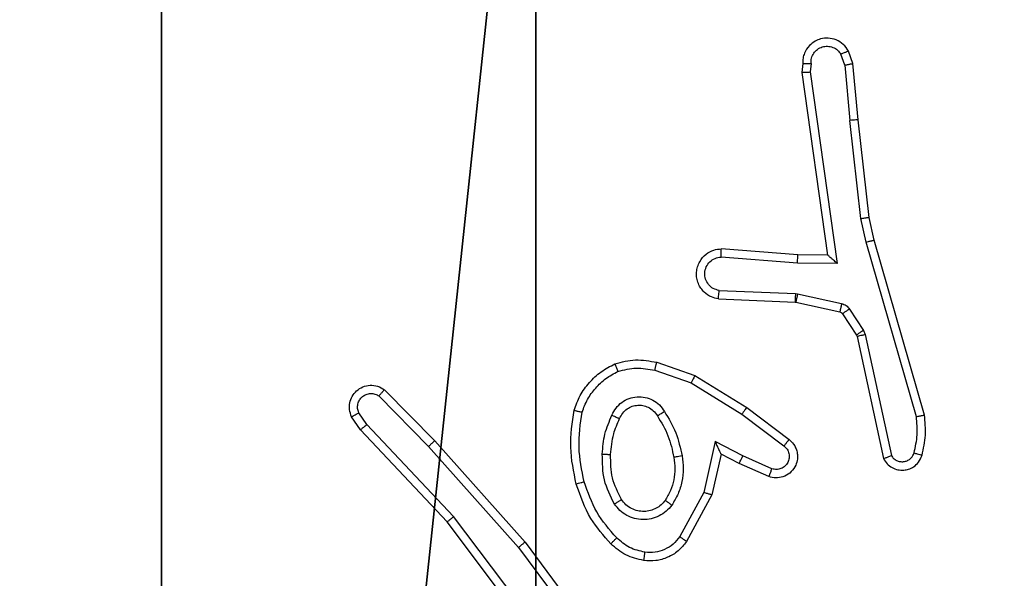
# Model space of a CAD drawing. Units: centimetres. Extents: x -302 to 358, y -352 to 304.
# Drawn here: x 4 to 6, y -72 to -71 of the extents above; entities that cross this region are included whole.
import ezdxf

# ---------------------------------------------------------------- set-up
doc = ezdxf.new("R2010")
doc.units = ezdxf.units.CM
doc.header["$LTSCALE"] = 2.54
doc.layers.get('0').update_dxf_attribs({"true_color": 0xff5454})
doc.layers.add('VP-EQ', color=7, linetype='Continuous', true_color=0x8a3492)

# ---------------------------------------------------------------- blocks, each defined once
blk = doc.blocks.new('Grupuj_20')
at = {"color": 251, "true_color": 0x676e6c}
mesh = blk.add_polyface(dxfattribs=at)
corners = [(4.3498, 9.3, -106.1048), (0.3, 5.25, -106.1048), (0.3, 9.3, -106.1048), (0.5576, 5.25, -106.1048), (0.5576, 4.35, -106.1048), (5.2498, 9.0424, -106.1048), (4.35, 0.5576, -106.1048), (4.3498, 9.0424, -106.1048), (5.25, 0.5576, -106.1048), (0.3, 0.3, -106.1048), (0.3, 4.35, -106.1048), (4.35, 0.3, -106.1048), (9.3, 9.3, -106.1048), (5.2498, 9.3, -106.1048), (5.25, 0.3, -106.1048), (9.0424, 5.2502, -106.1048), (9.3, 5.2502, -106.1048), (9.0424, 4.3502, -106.1048), (9.3, 0.3, -106.1048), (9.3, 4.3502, -106.1048)]
mesh.append_faces([[corners[k] for k in face] for face in [(0, 1, 2), (4, 9, 10), (12, 5, 13), (15, 12, 16), (18, 17, 19)]], dxfattribs={"vtx0": -1, "color": 251})
mesh.append_faces([[corners[k] for k in face] for face in [(1, 0, 3), (3, 0, 4), (5, 6, 7), (6, 5, 8), (9, 4, 11), (7, 4, 0), (11, 7, 6), (8, 12, 14), (14, 17, 18), (17, 14, 15)]], dxfattribs={"vtx0": -1, "vtx1": -1, "color": 251})
mesh.append_faces([[corners[k] for k in face] for face in [(11, 4, 7), (5, 12, 8), (14, 12, 15)]], dxfattribs={"vtx0": -1, "vtx1": -1, "vtx2": -1, "color": 251})
mesh = blk.add_polyface(dxfattribs=at)
corners = [(9.3, 0.3, 92.2793), (5.25, 0.5576, 92.2793), (5.25, 0.3, 92.2793), (9.0424, 4.3502, 92.2793), (9.3, 4.3502, 92.2793), (0.3, 0.3, 92.2793), (0.5576, 4.35, 92.2793), (0.3, 4.35, 92.2793), (4.35, 0.3, 92.2793), (0.5576, 5.25, 92.2793), (4.3498, 9.0424, 92.2793), (4.35, 0.5576, 92.2793), (5.2498, 9.0424, 92.2793), (5.2498, 9.3, 92.2793), (9.3, 9.3, 92.2793), (9.0424, 5.2502, 92.2793), (9.3, 5.2502, 92.2793), (0.3, 9.3, 92.2793), (0.3, 5.25, 92.2793), (4.3498, 9.3, 92.2793)]
mesh.append_faces([[corners[k] for k in face] for face in [(0, 1, 2), (3, 0, 4), (5, 6, 7), (14, 15, 16), (9, 17, 18)]], dxfattribs={"vtx0": -1, "color": 251})
mesh.append_faces([[corners[k] for k in face] for face in [(6, 8, 9), (10, 11, 12), (12, 1, 13), (13, 1, 14), (15, 1, 3), (17, 9, 19), (19, 9, 10)]], dxfattribs={"vtx0": -1, "vtx1": -1, "color": 251})
mesh.append_faces([[corners[k] for k in face] for face in [(1, 0, 3), (9, 8, 10), (14, 1, 15)]], dxfattribs={"vtx0": -1, "vtx1": -1, "vtx2": -1, "color": 251})
mesh.append_faces([[corners[k] for k in face] for face in [(6, 5, 8), (10, 8, 11), (12, 11, 1)]], dxfattribs={"vtx0": -1, "vtx2": -1, "color": 251})
blk = doc.blocks.new('noga_WOODEN_LOW_4')
at = {"color": 0}
blk.add_blockref('Grupuj_20', (0, 0), dxfattribs=at)
blk = doc.blocks.new('noga_WOODEN_LOW_2')
at = {"color": 0}
blk.add_blockref('noga_WOODEN_LOW_4', (0, 0, 95.9447), dxfattribs=at)
blk = doc.blocks.new('Grupuj_2')
at = {"color": 0}
blk.add_blockref('noga_WOODEN_LOW_2', (152.032, 74.2, 10.1601), dxfattribs=at)
blk = doc.blocks.new('RC1419_')
at = {"color": 0, "linetype": 'Continuous', "lineweight": 25}
for p, q in [((373.2573, 605.303), (373.2482, 605.329)), ((373.277, 605.3067), (373.2665, 605.3367)), ((373.1563, 605.3067), (373.1543, 605.2856)), ((373.1764, 605.3069), (373.1745, 605.2865)), ((373.2573, 605.303), (373.2696, 605.1699)), ((373.2895, 605.1714), (373.277, 605.3067)), ((373.1543, 605.2856), (373.216, 604.846)), ((373.1745, 605.2865), (373.2391, 604.8262)), ((373.2963, 604.934), (373.2696, 605.1699)), ((373.316, 604.9369), (373.2895, 605.1714)), ((373.309, 604.8774), (373.2963, 604.934)), ((373.3283, 604.882), (373.316, 604.9369)), ((373.4295, 604.4574), (373.309, 604.8774)), ((373.449, 604.4615), (373.3283, 604.882)), ((373.1446, 604.8467), (372.9606, 604.8611)), ((373.1438, 604.8271), (372.96, 604.8414)), ((373.2391, 604.8262), (373.1438, 604.8271)), ((373.216, 604.846), (373.1446, 604.8467)), ((373.216, 604.846), (373.2161, 604.846)), ((372.9555, 604.761), (373.1388, 604.7537)), ((373.1388, 604.7537), (373.1442, 604.753)), ((373.1442, 604.753), (373.2499, 604.7294)), ((372.9538, 604.7407), (373.138, 604.7333)), ((373.138, 604.7333), (373.1398, 604.7331)), ((373.1398, 604.7331), (373.2455, 604.7095)), ((373.2688, 604.7164), (373.3024, 604.6651)), ((373.252, 604.705), (373.2856, 604.6538)), ((373.3024, 604.6651), (373.3067, 604.6548)), ((373.2856, 604.6538), (373.2871, 604.6502)), ((373.2871, 604.6502), (373.3504, 604.3567)), ((373.3067, 604.6548), (373.3694, 604.3639)), ((372.8054, 604.5882), (372.8972, 604.5563)), ((372.8008, 604.5691), (372.8881, 604.5388)), ((372.8972, 604.5563), (373.0218, 604.4795)), ((372.151, 604.5224), (372.272, 604.3996)), ((372.8881, 604.5388), (373.0102, 604.4635)), ((372.1377, 604.5075), (372.2572, 604.3861)), ((373.0218, 604.4795), (373.1235, 604.4025)), ((372.093, 604.4255), (372.072, 604.457)), ((372.1085, 604.4383), (372.0892, 604.4671)), ((373.0102, 604.4635), (373.1112, 604.387)), ((372.3019, 604.2042), (372.093, 604.4255)), ((372.3171, 604.2174), (372.1085, 604.4383)), ((372.272, 604.3996), (372.489, 604.1557)), ((372.9461, 604.3977), (372.9188, 604.2749)), ((373.0125, 604.3631), (372.9461, 604.3977)), ((372.2572, 604.3861), (372.4734, 604.1432)), ((372.96, 604.3676), (372.9381, 604.2692)), ((373.0038, 604.3448), (372.96, 604.3676)), ((373.0825, 604.3322), (373.0125, 604.3631)), ((373.0751, 604.3133), (373.0038, 604.3448)), ((372.9188, 604.2749), (372.8608, 604.1689)), ((372.9381, 604.2692), (372.877, 604.1569)), ((372.5431, 603.9176), (372.3171, 604.2174)), ((372.5271, 603.9056), (372.3019, 604.2042)), ((372.4734, 604.1432), (372.6416, 603.9158)), ((372.489, 604.1557), (372.6594, 603.9255))]:
    blk.add_line(p, q, dxfattribs=at)
for points, knots in [([(373.2665, 605.3367), (373.2626, 605.3425), (373.255, 605.3539), (373.2373, 605.3645), (373.2182, 605.3689), (373.2007, 605.367), (373.1851, 605.3607), (373.1708, 605.3497), (373.1612, 605.3349), (373.1566, 605.3197), (373.1564, 605.3112), (373.1563, 605.3067)], [0, 0, 0, 0, 0.131661, 0.25876, 0.381535, 0.499888, 0.587788, 0.700345, 0.837485, 0.915662, 1, 1, 1, 1]), ([(373.1764, 605.3069), (373.1765, 605.3112), (373.1767, 605.3199), (373.1824, 605.3319), (373.1914, 605.3415), (373.2032, 605.3474), (373.2163, 605.3491), (373.2292, 605.3464), (373.2406, 605.3396), (373.2457, 605.3326), (373.2482, 605.329)], [0, 0, 0, 0, 0.125051, 0.250012, 0.375093, 0.500002, 0.625071, 0.749852, 0.874891, 1, 1, 1, 1]), ([(373.2665, 605.3367), (373.2662, 605.3366), (373.2657, 605.3365), (373.2626, 605.3352), (373.2591, 605.3338), (373.2558, 605.3324), (373.2521, 605.3308), (373.2495, 605.3296), (373.2482, 605.329)], [0, 0, 0, 0, 0.222675, 0.462858, 0.590159, 0.722694, 0.85915, 1, 1, 1, 1]), ([(373.1563, 605.3067), (373.1564, 605.3068), (373.1566, 605.3068), (373.158, 605.3069), (373.16, 605.3069), (373.1634, 605.307), (373.1689, 605.3069), (373.1739, 605.3069), (373.1764, 605.3069)], [0, 0, 0, 0, 0.134096, 0.264891, 0.393839, 0.520151, 0.764437, 1, 1, 1, 1]), ([(373.2573, 605.303), (373.2589, 605.3033), (373.262, 605.304), (373.2662, 605.3049), (373.2698, 605.3056), (373.2734, 605.3063), (373.2763, 605.3068), (373.2768, 605.3068), (373.277, 605.3067)], [0, 0, 0, 0, 0.1560693, 0.3031168, 0.4411368, 0.5703498, 0.8024213, 1, 1, 1, 1]), ([(373.1543, 605.2856), (373.1545, 605.2857), (373.155, 605.2858), (373.158, 605.2861), (373.1617, 605.2862), (373.1653, 605.2863), (373.1697, 605.2864), (373.1729, 605.2865), (373.1745, 605.2865)], [0, 0, 0, 0, 0.198131, 0.430227, 0.559265, 0.69781, 0.844524, 1, 1, 1, 1]), ([(373.2895, 605.1714), (373.2892, 605.1715), (373.2885, 605.1716), (373.284, 605.1712), (373.2774, 605.1707), (373.2722, 605.1701), (373.2696, 605.1699)], [0, 0, 0, 0, 0.250383, 0.50001, 0.749725, 1, 1, 1, 1]), ([(373.2963, 604.934), (373.2979, 604.9343), (373.301, 604.9348), (373.3053, 604.9355), (373.3089, 604.936), (373.3124, 604.9365), (373.3153, 604.937), (373.3158, 604.9369), (373.316, 604.9369)], [0, 0, 0, 0, 0.155547, 0.302191, 0.440186, 0.569656, 0.801509, 1, 1, 1, 1]), ([(373.309, 604.8774), (373.3108, 604.8779), (373.3141, 604.8787), (373.3186, 604.8798), (373.3222, 604.8807), (373.3255, 604.8814), (373.3279, 604.882), (373.3282, 604.882), (373.3283, 604.882)], [0, 0, 0, 0, 0.173945, 0.334059, 0.480199, 0.612084, 0.83326, 1, 1, 1, 1]), ([(372.9538, 604.7407), (372.948, 604.7419), (372.9354, 604.7447), (372.9212, 604.7546), (372.9112, 604.7662), (372.9051, 604.7776), (372.9013, 604.7907), (372.9006, 604.8047), (372.9031, 604.8182), (372.9097, 604.8338), (372.9226, 604.8487), (372.9414, 604.8591), (372.9545, 604.8605), (372.9606, 604.8611)], [0, 0, 0, 0, 0.096907, 0.213433, 0.279262, 0.349963, 0.425598, 0.504889, 0.58046, 0.652189, 0.783429, 0.899372, 1, 1, 1, 1]), ([(372.96, 604.8414), (372.9601, 604.8439), (372.9602, 604.8489), (372.9604, 604.8554), (372.9605, 604.8591), (372.9606, 604.8608), (372.9606, 604.861), (372.9606, 604.8611)], [0, 0, 0, 0, 0.238102, 0.484083, 0.736889, 0.867327, 1, 1, 1, 1]), ([(372.9555, 604.761), (372.9507, 604.7623), (372.9409, 604.7648), (372.9294, 604.7749), (372.9221, 604.7882), (372.9201, 604.8033), (372.9237, 604.8181), (372.9325, 604.8305), (372.9451, 604.8393), (372.9551, 604.8407), (372.96, 604.8414)], [0, 0, 0, 0, 0.124968, 0.250042, 0.374903, 0.499954, 0.62496, 0.749934, 0.874979, 1, 1, 1, 1]), ([(373.1438, 604.8271), (373.1439, 604.8297), (373.1442, 604.8348), (373.1445, 604.8413), (373.1447, 604.8458), (373.1447, 604.8464), (373.1446, 604.8467)], [0, 0, 0, 0, 0.250408, 0.49975, 0.750012, 1, 1, 1, 1]), ([(373.2391, 604.8262), (373.2362, 604.8288), (373.2312, 604.8332), (373.225, 604.8385), (373.221, 604.842), (373.2183, 604.8443), (373.2165, 604.8457), (373.2162, 604.8459), (373.2161, 604.846)], [0, 0, 0, 0, 0.3004338, 0.502932, 0.6509783, 0.7807295, 0.8957081, 1, 1, 1, 1]), ([(372.9538, 604.7407), (372.9538, 604.7408), (372.9538, 604.741), (372.9539, 604.7423), (372.9541, 604.7443), (372.9543, 604.7478), (372.9548, 604.7534), (372.9553, 604.7585), (372.9555, 604.761)], [0, 0, 0, 0, 0.131959, 0.262039, 0.39025, 0.516275, 0.76165, 1, 1, 1, 1]), ([(373.1388, 604.7537), (373.1387, 604.7507), (373.1384, 604.7448), (373.1381, 604.7381), (373.138, 604.7341), (373.138, 604.7336), (373.138, 604.7333)], [0, 0, 0, 0, 0.279815, 0.558906, 0.779576, 1, 1, 1, 1]), ([(373.1442, 604.753), (373.1436, 604.7501), (373.1423, 604.7443), (373.1408, 604.7377), (373.1399, 604.7338), (373.1399, 604.7333), (373.1398, 604.7331)], [0, 0, 0, 0, 0.279693, 0.559238, 0.779365, 1, 1, 1, 1]), ([(373.2499, 604.7294), (373.2493, 604.7265), (373.248, 604.7207), (373.2465, 604.7141), (373.2457, 604.7103), (373.2456, 604.7098), (373.2455, 604.7095)], [0, 0, 0, 0, 0.280053, 0.559302, 0.780084, 1, 1, 1, 1]), ([(373.2499, 604.7294), (373.2518, 604.7289), (373.2556, 604.7278), (373.2607, 604.7248), (373.2653, 604.7211), (373.2676, 604.7179), (373.2688, 604.7164)], [0, 0, 0, 0, 0.249373, 0.499588, 0.750268, 1, 1, 1, 1]), ([(373.2455, 604.7095), (373.2468, 604.7091), (373.2494, 604.7083), (373.2511, 604.7061), (373.252, 604.705)], [0, 0, 0, 0, 0.484089, 1, 1, 1, 1]), ([(373.2688, 604.7164), (373.2663, 604.7147), (373.2614, 604.7115), (373.2558, 604.7077), (373.2526, 604.7055), (373.2522, 604.7052), (373.252, 604.705)], [0, 0, 0, 0, 0.280067, 0.558912, 0.77935, 1, 1, 1, 1]), ([(373.3024, 604.6651), (373.2999, 604.6635), (373.295, 604.6602), (373.2894, 604.6565), (373.2862, 604.6543), (373.2858, 604.6539), (373.2856, 604.6538)], [0, 0, 0, 0, 0.279548, 0.559199, 0.779514, 1, 1, 1, 1]), ([(373.3067, 604.6548), (373.3041, 604.6542), (373.299, 604.6531), (373.2925, 604.6516), (373.288, 604.6506), (373.2874, 604.6503), (373.2871, 604.6502)], [0, 0, 0, 0, 0.250017, 0.49983, 0.750001, 1, 1, 1, 1]), ([(372.7048, 604.5846), (372.7213, 604.5889), (372.7545, 604.5977), (372.7883, 604.5914), (372.8054, 604.5882)], [0, 0, 0, 0, 0.495142, 1, 1, 1, 1]), ([(372.8008, 604.5691), (372.8012, 604.5705), (372.8018, 604.5733), (372.8027, 604.5772), (372.8036, 604.5806), (372.8044, 604.5843), (372.8052, 604.5875), (372.8053, 604.588), (372.8054, 604.5882)], [0, 0, 0, 0, 0.141031, 0.277879, 0.40972, 0.536939, 0.777225, 1, 1, 1, 1]), ([(372.6067, 604.4729), (372.6111, 604.4849), (372.62, 604.5089), (372.6426, 604.5402), (372.6708, 604.5668), (372.6935, 604.5786), (372.7048, 604.5846)], [0, 0, 0, 0, 0.250057, 0.499984, 0.750013, 1, 1, 1, 1]), ([(372.626, 604.4682), (372.63, 604.4787), (372.6379, 604.4997), (372.6579, 604.527), (372.6824, 604.5504), (372.7022, 604.561), (372.7121, 604.5662)], [0, 0, 0, 0, 0.249871, 0.500039, 0.750016, 1, 1, 1, 1]), ([(372.7048, 604.5846), (372.7049, 604.5844), (372.705, 604.584), (372.7061, 604.5814), (372.7075, 604.5781), (372.7088, 604.5748), (372.7104, 604.5707), (372.7115, 604.5678), (372.7121, 604.5662)], [0, 0, 0, 0, 0.192877, 0.423364, 0.552936, 0.692308, 0.841369, 1, 1, 1, 1]), ([(372.7121, 604.5662), (372.7268, 604.57), (372.7562, 604.5775), (372.7859, 604.5719), (372.8008, 604.5691)], [0, 0, 0, 0, 0.50006, 1, 1, 1, 1]), ([(372.8972, 604.5563), (372.897, 604.5561), (372.8967, 604.5555), (372.8946, 604.5516), (372.8916, 604.5457), (372.8893, 604.5411), (372.8881, 604.5388)], [0, 0, 0, 0, 0.2498214, 0.5001113, 0.7494651, 1, 1, 1, 1]), ([(372.072, 604.457), (372.0699, 604.4627), (372.0658, 604.4736), (372.0668, 604.491), (372.0726, 604.5069), (372.0836, 604.5204), (372.0986, 604.53), (372.1163, 604.534), (372.135, 604.5321), (372.1456, 604.5256), (372.151, 604.5224)], [0, 0, 0, 0, 0.1307139, 0.2450357, 0.3641328, 0.485851, 0.6103344, 0.7374392, 0.8673289, 1, 1, 1, 1]), ([(372.151, 604.5224), (372.1508, 604.5222), (372.1504, 604.5218), (372.1481, 604.5193), (372.1455, 604.5164), (372.1431, 604.5138), (372.1405, 604.5107), (372.1386, 604.5086), (372.1377, 604.5075)], [0, 0, 0, 0, 0.226628, 0.468705, 0.595277, 0.725951, 0.860802, 1, 1, 1, 1]), ([(372.0892, 604.4671), (372.0881, 604.4705), (372.0858, 604.4773), (372.0866, 604.4881), (372.0907, 604.4981), (372.0977, 604.5062), (372.107, 604.5117), (372.1176, 604.5139), (372.1284, 604.5127), (372.1346, 604.5092), (372.1377, 604.5075)], [0, 0, 0, 0, 0.125188, 0.250285, 0.375124, 0.50012, 0.625174, 0.750094, 0.875023, 1, 1, 1, 1]), ([(372.6979, 604.4612), (372.7008, 604.4671), (372.7067, 604.4788), (372.7211, 604.4926), (372.7386, 604.5021), (372.758, 604.5062), (372.7778, 604.5048), (372.7964, 604.498), (372.8127, 604.4864), (372.8202, 604.4756), (372.8239, 604.4701)], [0, 0, 0, 0, 0.125014, 0.249973, 0.374938, 0.50003, 0.624973, 0.749854, 0.874935, 1, 1, 1, 1]), ([(372.6119, 604.2955), (372.6058, 604.325), (372.5936, 604.3837), (372.6023, 604.4432), (372.6067, 604.4729)], [0, 0, 0, 0, 0.500043, 1, 1, 1, 1]), ([(372.6067, 604.4729), (372.607, 604.4728), (372.6075, 604.4728), (372.6107, 604.472), (372.6144, 604.4711), (372.6179, 604.4703), (372.6218, 604.4693), (372.6246, 604.4686), (372.626, 604.4682)], [0, 0, 0, 0, 0.2215338, 0.4613769, 0.5889094, 0.7212783, 0.8583012, 1, 1, 1, 1]), ([(372.7162, 604.4528), (372.7184, 604.4574), (372.7228, 604.4664), (372.7337, 604.4765), (372.7463, 604.483), (372.7595, 604.4856), (372.7727, 604.4849), (372.7856, 604.4805), (372.7981, 604.4723), (372.8039, 604.4637), (372.807, 604.4593)], [0, 0, 0, 0, 0.133323, 0.261553, 0.384668, 0.502617, 0.612124, 0.730096, 0.859419, 1, 1, 1, 1]), ([(372.807, 604.4593), (372.807, 604.4594), (372.8071, 604.4595), (372.8087, 604.4606), (372.8113, 604.4622), (372.8145, 604.4643), (372.8188, 604.4669), (372.8221, 604.469), (372.8239, 604.4701)], [0, 0, 0, 0, 0.124418, 0.333256, 0.468518, 0.624144, 0.801702, 1, 1, 1, 1]), ([(372.8239, 604.4701), (372.8339, 604.4535), (372.854, 604.4201), (372.8621, 604.3821), (372.8662, 604.3631)], [0, 0, 0, 0, 0.499958, 1, 1, 1, 1]), ([(373.0218, 604.4795), (373.0216, 604.4793), (373.0212, 604.4788), (373.0185, 604.4752), (373.0147, 604.4699), (373.0117, 604.4656), (373.0102, 604.4635)], [0, 0, 0, 0, 0.250473, 0.500208, 0.749919, 1, 1, 1, 1]), ([(372.072, 604.457), (372.0721, 604.457), (372.0722, 604.4572), (372.0734, 604.4579), (372.0752, 604.459), (372.0782, 604.4608), (372.0829, 604.4636), (372.0872, 604.466), (372.0892, 604.4671)], [0, 0, 0, 0, 0.137452, 0.271919, 0.402757, 0.52963, 0.771813, 1, 1, 1, 1]), ([(372.6311, 604.301), (372.6254, 604.3287), (372.6139, 604.3842), (372.622, 604.4402), (372.626, 604.4682)], [0, 0, 0, 0, 0.500031, 1, 1, 1, 1]), ([(372.6746, 604.3676), (372.6759, 604.3839), (372.6785, 604.4163), (372.6914, 604.4462), (372.6979, 604.4612)], [0, 0, 0, 0, 0.500008, 1, 1, 1, 1]), ([(372.6946, 604.3664), (372.6961, 604.3832), (372.6987, 604.4132), (372.7109, 604.4407), (372.7162, 604.4528)], [0, 0, 0, 0, 0.558763, 1, 1, 1, 1]), ([(372.6979, 604.4612), (372.6998, 604.4603), (372.7034, 604.4587), (372.7081, 604.4567), (372.7115, 604.4551), (372.7143, 604.4538), (372.716, 604.453), (372.7162, 604.4529), (372.7162, 604.4528)], [0, 0, 0, 0, 0.198765, 0.375775, 0.532005, 0.66733, 0.875812, 1, 1, 1, 1]), ([(372.807, 604.4593), (372.8164, 604.4438), (372.8352, 604.4127), (372.8428, 604.3772), (372.8466, 604.3594)], [0, 0, 0, 0, 0.5000271, 1, 1, 1, 1]), ([(373.424, 604.3704), (373.4272, 604.3848), (373.4337, 604.4135), (373.4309, 604.4428), (373.4295, 604.4574)], [0, 0, 0, 0, 0.5000378, 1, 1, 1, 1]), ([(373.4295, 604.4574), (373.431, 604.4578), (373.4341, 604.4584), (373.4382, 604.4593), (373.4418, 604.4601), (373.4454, 604.4608), (373.4483, 604.4614), (373.4488, 604.4615), (373.449, 604.4615)], [0, 0, 0, 0, 0.152385, 0.296892, 0.433331, 0.562295, 0.795991, 1, 1, 1, 1]), ([(373.4432, 604.3646), (373.4467, 604.3806), (373.4539, 604.4126), (373.4506, 604.4452), (373.449, 604.4615)], [0, 0, 0, 0, 0.499922, 1, 1, 1, 1]), ([(372.093, 604.4255), (372.0931, 604.4256), (372.0934, 604.426), (372.0957, 604.4279), (372.0985, 604.4303), (372.1014, 604.4326), (372.1048, 604.4353), (372.1072, 604.4372), (372.1085, 604.4383)], [0, 0, 0, 0, 0.198823, 0.431031, 0.559775, 0.697848, 0.844499, 1, 1, 1, 1]), ([(372.272, 604.3996), (372.2718, 604.3994), (372.2714, 604.3991), (372.2689, 604.397), (372.2661, 604.3944), (372.2635, 604.392), (372.2604, 604.3892), (372.2583, 604.3872), (372.2572, 604.3861)], [0, 0, 0, 0, 0.2177224, 0.4562407, 0.5840124, 0.7170334, 0.8559787, 1, 1, 1, 1]), ([(372.96, 604.3676), (372.9599, 604.3678), (372.9598, 604.3681), (372.9587, 604.3705), (372.9571, 604.3741), (372.9546, 604.3794), (372.951, 604.3874), (372.9479, 604.3938), (372.9461, 604.3977)], [0, 0, 0, 0, 0.101561, 0.21493, 0.345017, 0.496015, 0.698531, 1, 1, 1, 1]), ([(373.1235, 604.4025), (373.1241, 604.4021), (373.1295, 604.3979), (373.1362, 604.3898), (373.1417, 604.3775), (373.1443, 604.3656), (373.1436, 604.3514), (373.138, 604.3356), (373.1262, 604.3212), (373.1096, 604.3121), (373.0917, 604.3091), (373.0805, 604.3119), (373.0751, 604.3133)], [0, 0, 0, 0, 0.014907, 0.141155, 0.210646, 0.293741, 0.390447, 0.50058, 0.635431, 0.76371, 0.885199, 1, 1, 1, 1]), ([(373.1235, 604.4025), (373.1235, 604.4024), (373.1233, 604.4023), (373.1224, 604.4012), (373.1211, 604.3996), (373.119, 604.3969), (373.1156, 604.3927), (373.1126, 604.3889), (373.1112, 604.387)], [0, 0, 0, 0, 0.139668, 0.275655, 0.406918, 0.533771, 0.775135, 1, 1, 1, 1]), ([(373.1112, 604.387), (373.1139, 604.3845), (373.1194, 604.3795), (373.1237, 604.369), (373.1242, 604.3577), (373.1208, 604.347), (373.114, 604.3381), (373.1044, 604.3322), (373.0933, 604.3297), (373.0861, 604.3314), (373.0825, 604.3322)], [0, 0, 0, 0, 0.1252558, 0.2503512, 0.375092, 0.5002076, 0.624993, 0.7500998, 0.8750966, 1, 1, 1, 1]), ([(372.7038, 604.2474), (372.6942, 604.2663), (372.6752, 604.3041), (372.6748, 604.3465), (372.6746, 604.3676)], [0, 0, 0, 0, 0.499983, 1, 1, 1, 1]), ([(372.6746, 604.3676), (372.6764, 604.3675), (372.6798, 604.3674), (372.6843, 604.3671), (372.6881, 604.3669), (372.6915, 604.3667), (372.6941, 604.3665), (372.6945, 604.3664), (372.6946, 604.3664)], [0, 0, 0, 0, 0.168873, 0.325872, 0.469424, 0.600888, 0.825721, 1, 1, 1, 1]), ([(372.7207, 604.258), (372.7121, 604.275), (372.6949, 604.3091), (372.6947, 604.3473), (372.6946, 604.3664)], [0, 0, 0, 0, 0.500032, 1, 1, 1, 1]), ([(372.8466, 604.3594), (372.8478, 604.3505), (372.8503, 604.3325), (372.8472, 604.3054), (372.8394, 604.2793), (372.8301, 604.2637), (372.8255, 604.256)], [0, 0, 0, 0, 0.249943, 0.500034, 0.750027, 1, 1, 1, 1]), ([(372.8662, 604.3631), (372.8676, 604.3529), (372.8703, 604.3323), (372.8666, 604.3013), (372.8578, 604.2713), (372.8471, 604.2536), (372.8418, 604.2447)], [0, 0, 0, 0, 0.249933, 0.49997, 0.749949, 1, 1, 1, 1]), ([(372.8662, 604.3631), (372.8636, 604.3627), (372.8585, 604.3617), (372.852, 604.3605), (372.8475, 604.3596), (372.8469, 604.3595), (372.8466, 604.3594)], [0, 0, 0, 0, 0.250364, 0.499833, 0.749662, 1, 1, 1, 1]), ([(373.0038, 604.3448), (373.0039, 604.3451), (373.0041, 604.3457), (373.006, 604.35), (373.009, 604.356), (373.0113, 604.3607), (373.0125, 604.3631)], [0, 0, 0, 0, 0.250168, 0.499735, 0.749853, 1, 1, 1, 1]), ([(373.3504, 604.3567), (373.3531, 604.3523), (373.3584, 604.3436), (373.3708, 604.3345), (373.3848, 604.3292), (373.3985, 604.3284), (373.4115, 604.331), (373.424, 604.3371), (373.4363, 604.3481), (373.4408, 604.3589), (373.4432, 604.3646)], [0, 0, 0, 0, 0.128717, 0.254796, 0.378079, 0.500318, 0.59521, 0.71026, 0.845143, 1, 1, 1, 1]), ([(373.3504, 604.3567), (373.3507, 604.3568), (373.3512, 604.3571), (373.3545, 604.3583), (373.3582, 604.3597), (373.3616, 604.3609), (373.3654, 604.3624), (373.3681, 604.3634), (373.3694, 604.3639)], [0, 0, 0, 0, 0.228422, 0.470377, 0.597153, 0.727605, 0.86244, 1, 1, 1, 1]), ([(373.3694, 604.3639), (373.3711, 604.3615), (373.3745, 604.3568), (373.3818, 604.3519), (373.3902, 604.3492), (373.3989, 604.3489), (373.4074, 604.3512), (373.4148, 604.3558), (373.4208, 604.3623), (373.423, 604.3677), (373.424, 604.3704)], [0, 0, 0, 0, 0.1251011, 0.2502846, 0.3751449, 0.500148, 0.6249467, 0.7499976, 0.8749481, 1, 1, 1, 1]), ([(373.424, 604.3704), (373.4265, 604.3697), (373.4315, 604.3682), (373.4379, 604.3663), (373.4423, 604.3649), (373.4429, 604.3647), (373.4432, 604.3646)], [0, 0, 0, 0, 0.250083, 0.499681, 0.749511, 1, 1, 1, 1]), ([(373.0751, 604.3133), (373.0752, 604.3136), (373.0753, 604.3141), (373.0766, 604.3174), (373.0781, 604.321), (373.0794, 604.3244), (373.0809, 604.3282), (373.0819, 604.3308), (373.0825, 604.3322)], [0, 0, 0, 0, 0.227683, 0.46992, 0.596495, 0.727231, 0.861834, 1, 1, 1, 1]), ([(372.6119, 604.2955), (372.6122, 604.2957), (372.6128, 604.2959), (372.6171, 604.2972), (372.6235, 604.299), (372.6286, 604.3003), (372.6311, 604.301)], [0, 0, 0, 0, 0.249804, 0.500011, 0.749983, 1, 1, 1, 1]), ([(372.6949, 604.1517), (372.6777, 604.1713), (372.6405, 604.2136), (372.6219, 604.2669), (372.6119, 604.2955)], [0, 0, 0, 0, 0.462874, 1, 1, 1, 1]), ([(372.7092, 604.1659), (372.6918, 604.1859), (372.657, 604.2259), (372.6397, 604.276), (372.6311, 604.301)], [0, 0, 0, 0, 0.4999955, 1, 1, 1, 1]), ([(372.7038, 604.2474), (372.706, 604.2488), (372.7104, 604.2516), (372.716, 604.2551), (372.7199, 604.2575), (372.7204, 604.2578), (372.7207, 604.258)], [0, 0, 0, 0, 0.250153, 0.500158, 0.749983, 1, 1, 1, 1]), ([(372.8255, 604.256), (372.8224, 604.2523), (372.8163, 604.2449), (372.8041, 604.2367), (372.7902, 604.2311), (372.775, 604.229), (372.7595, 604.2306), (372.7445, 604.236), (372.7308, 604.245), (372.7241, 604.2536), (372.7207, 604.258)], [0, 0, 0, 0, 0.115854, 0.23438, 0.355617, 0.479165, 0.605446, 0.734421, 0.865884, 1, 1, 1, 1]), ([(372.8418, 604.2447), (372.8397, 604.2462), (372.8354, 604.2492), (372.83, 604.2529), (372.8263, 604.2555), (372.8257, 604.2558), (372.8255, 604.256)], [0, 0, 0, 0, 0.250322, 0.499872, 0.749326, 1, 1, 1, 1]), ([(372.9381, 604.2692), (372.9379, 604.2693), (372.9374, 604.2695), (372.9345, 604.2704), (372.9308, 604.2714), (372.9273, 604.2724), (372.9233, 604.2736), (372.9203, 604.2745), (372.9188, 604.2749)], [0, 0, 0, 0, 0.208163, 0.443376, 0.57181, 0.707434, 0.85024, 1, 1, 1, 1]), ([(372.8418, 604.2447), (372.8374, 604.2395), (372.8287, 604.2291), (372.8115, 604.2181), (372.7924, 604.2111), (372.772, 604.209), (372.7518, 604.2119), (372.7329, 604.2195), (372.7161, 604.2313), (372.7079, 604.2421), (372.7038, 604.2474)], [0, 0, 0, 0, 0.124962, 0.249963, 0.374916, 0.499891, 0.62503, 0.750104, 0.874985, 1, 1, 1, 1]), ([(372.3019, 604.2042), (372.302, 604.2044), (372.3023, 604.2047), (372.3045, 604.2067), (372.3074, 604.2091), (372.3101, 604.2115), (372.3134, 604.2143), (372.3158, 604.2163), (372.3171, 604.2174)], [0, 0, 0, 0, 0.198253, 0.430863, 0.560154, 0.698084, 0.844912, 1, 1, 1, 1]), ([(372.6949, 604.1517), (372.6952, 604.1519), (372.6956, 604.1524), (372.6988, 604.1556), (372.7036, 604.1603), (372.7073, 604.164), (372.7092, 604.1659)], [0, 0, 0, 0, 0.250312, 0.500202, 0.749779, 1, 1, 1, 1]), ([(372.7772, 604.1315), (372.7644, 604.1344), (372.7389, 604.1402), (372.7191, 604.1573), (372.7092, 604.1659)], [0, 0, 0, 0, 0.500119, 1, 1, 1, 1]), ([(372.8608, 604.1689), (372.8557, 604.1625), (372.8457, 604.1499), (372.8248, 604.1373), (372.8014, 604.1301), (372.7853, 604.1311), (372.7772, 604.1315)], [0, 0, 0, 0, 0.249988, 0.500026, 0.749781, 1, 1, 1, 1]), ([(372.877, 604.1569), (372.8768, 604.1571), (372.8763, 604.1575), (372.8734, 604.1596), (372.8702, 604.162), (372.8673, 604.1641), (372.8641, 604.1664), (372.8619, 604.168), (372.8608, 604.1689)], [0, 0, 0, 0, 0.2357799, 0.4807989, 0.6071237, 0.7359044, 0.8669692, 1, 1, 1, 1]), ([(372.489, 604.1557), (372.4889, 604.1555), (372.4885, 604.1553), (372.4862, 604.1535), (372.4833, 604.1512), (372.4805, 604.1489), (372.4771, 604.1462), (372.4746, 604.1442), (372.4734, 604.1432)], [0, 0, 0, 0, 0.198437, 0.431297, 0.560067, 0.698345, 0.844766, 1, 1, 1, 1]), ([(372.7746, 604.1115), (372.7596, 604.1149), (372.7297, 604.1216), (372.7065, 604.1416), (372.6949, 604.1517)], [0, 0, 0, 0, 0.500024, 1, 1, 1, 1]), ([(372.877, 604.1569), (372.8706, 604.149), (372.858, 604.1334), (372.832, 604.1182), (372.8036, 604.1098), (372.7842, 604.111), (372.7746, 604.1115)], [0, 0, 0, 0, 0.255699, 0.507693, 0.755805, 1, 1, 1, 1]), ([(372.7746, 604.1115), (372.7746, 604.1119), (372.7747, 604.1125), (372.7753, 604.1171), (372.7762, 604.1237), (372.7769, 604.1289), (372.7772, 604.1315)], [0, 0, 0, 0, 0.249903, 0.499892, 0.749958, 1, 1, 1, 1])]:
    blk.add_open_spline(points, degree=3, knots=knots, dxfattribs=at)
blk = doc.blocks.new('RC1419_2D')
at = {"layer": 'VP-EQ', "color": 0}
blk.add_blockref('RC1419_', (0, 0), dxfattribs=at)

msp = doc.modelspace()

# ---------------------------------------------------------------- block references
at = {"color": 0}
msp.add_blockref('Grupuj_2', (-152.393, -152.9192), dxfattribs=at)
at = {"layer": 'VP-EQ', "color": 0}
msp.add_blockref('RC1419_2D', (-367.626, -676.2129), dxfattribs=at)

doc.saveas('drawing.dxf')
